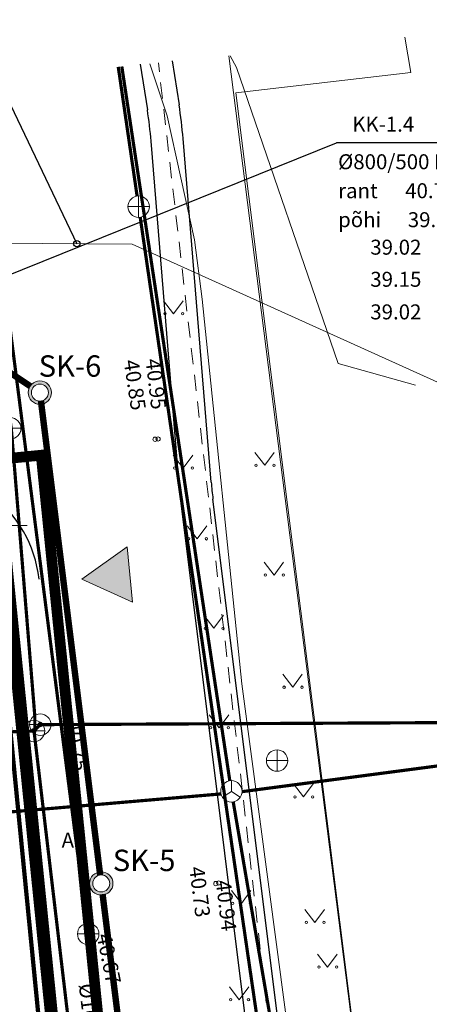
# Model space of a CAD drawing. Units: metres. Extents: x 552570 to 552950, y 6580110 to 6580452.
# Drawn here: x 552802 to 552821, y 6580378 to 6580424 of the extents above; entities that cross this region are included whole.
import ezdxf
from ezdxf.enums import TextEntityAlignment as Align

# ---------------------------------------------------------------- set-up
doc = ezdxf.new("R2010")
doc.units = ezdxf.units.M
doc.header["$LTSCALE"] = 0.5
for name, pattern in [('ASFBET', [2.5, 1.5, -1]), ('CENTER', [50.8, 31.75, -6.35, 6.35, -6.35]), ('KATASTRIPIIR', [0.02, 0.01, 0.01])]:
    doc.linetypes.add(name, pattern=pattern)
doc.layers.get('0').update_dxf_attribs({"lineweight": 0})
for name, color, linetype in [('00LISAPIIR', 48, 'Continuous'), ('00UUSTEE', 7, 'Continuous'), ('ABIJOONIS', 7, 'Continuous'), ('K 21', 76, 'PROJ_SIDEKANAL'), ('planeeritav keskpingekaabel (6-10kV)', 176, 'W2_KPROJEKT'), ('Planeeritavelekter', 176, 'Continuous'), ('TEE_NAABER', 7, 'Continuous')]:
    doc.layers.add(name, color=color, linetype=linetype)
for name, color, linetype, lineweight in [('00PIIR', 48, 'Continuous', 0), ('00PLANALA', 32, 'Continuous', 0), ('00UUSPIIR', 10, 'Continuous', 0), ('AED', 7, 'Continuous', 0), ('HALJASTUS', 7, 'Continuous', 0), ('K2', 76, 'Continuous', 0), ('KKAEV', 7, 'Continuous', 0), ('korgus', 3, 'Continuous', 0), ('KPKAABEL', 1, 'Continuous', 0), ('KTRASS', 7, 'Continuous', 0), ('mpkaabel', 1, 'MP_KBL', 0), ('None', 7, 'Continuous', 5), ('PIIR', 32, 'Continuous', 0), ('SIKAEV', 7, 'Continuous', 0), ('SITRASS', 102, 'Continuous', 0), ('SKKAEV', 7, 'Continuous', 0), ('SKTRASS', 200, 'Continuous', 0), ('TEE', 7, 'Continuous', 0), ('VKAEV', 7, 'Continuous', 0), ('vork', 15, 'Continuous', 0), ('VTRASS', 5, 'Continuous', 0)]:
    doc.layers.add(name, color=color, linetype=linetype, lineweight=lineweight)
doc.styles.add('arial', font='arial.ttf')
doc.styles.add('ITALIC', font='italic.shx')
doc.styles.add('Joonetyyp', font='arialbi.ttf', dxfattribs={"height": 1})
doc.styles.add('KPR-jooned', font='romand.shx')
doc.styles.add('romans', font='romans.shx')
doc.styles.add('SIMPLEX', font='simplex.shx')
doc.linetypes.add('-K-', pattern='A,10,-1.5,["K",romans,S=1.4,R=0,X=-0.7,Y=-0.7],-1.5,10,-3', length=26)
doc.linetypes.add('-S-', pattern='A,10,-1.5,["S",romans,S=1.4,R=0,X=-0.7,Y=-0.7],-1.5,10,-3', length=26)
doc.linetypes.add('-SK-', pattern='A,10,-1.5,["SK",romans,S=1.4,R=0,X=-1.4,Y=-0.7],-1.5,10,-3', length=26)
doc.linetypes.add('-V-', pattern='A,10,-1.5,["V",romans,S=1.4,R=0,X=-0.7,Y=-0.7],-1.5,10,-3', length=26)
doc.linetypes.add('2W2_LINE', pattern='A,0.4,-0.2,0.4,-0.4,["2W2",SIMPLEX,S=0.2,R=0,X=-0.38,Y=-0.1],-0.2', length=1.6)
doc.linetypes.add('EP_KBL', pattern='A,8,-2,[138,mkm.shx,S=1,R=0,X=0,Y=0],1,[138,mkm.shx,S=1,R=0,X=0,Y=0],4,[138,mkm.shx,S=1,R=180,X=0,Y=0],1,[138,mkm.shx,S=1,R=180,X=0,Y=0],-2', length=18)
doc.linetypes.add('K2_TIHE', pattern='A,6.365652,-0.17491,["K2",Joonetyyp,S=1,R=0,X=0,Y=-0.429986],-1.963346', length=8.503908)
doc.linetypes.add('MP_KBL', pattern='A,8,-2,[138,mkm.shx,S=1,R=0,X=0,Y=0],6,[138,mkm.shx,S=1,R=180,X=0,Y=0],-2', length=18)
doc.linetypes.add('PROJ_SIDEKANAL', pattern='A,0.5,-0.2,["/",romans,S=0.1,R=0,X=-0.1,Y=-0.05],-0.1,0.5,-0.2', length=1.5)
doc.linetypes.add('VO_AED', pattern='A,2.5,[135,mkm,S=0.6,R=0,X=0,Y=0],5,[135,mkm,S=0.6,R=180,X=0,Y=0],2.5', length=10)
doc.linetypes.add('W2_KPROJEKT', pattern='A,9.5,-1.25,["W2",KPR-jooned,S=1,R=0,X=-1.05,Y=-0.5],-1.25', length=12)

# ---------------------------------------------------------------- blocks, each defined once
blk = doc.blocks.new('KAKAEV')
at = {"color": 0, "linetype": 'Continuous'}
for p, q in [((0, -1), (0, 1)), ((-1, 0), (1, 0))]:
    blk.add_line(p, q, dxfattribs=at)
blk.add_circle((0, 0), 1, dxfattribs=at)
blk = doc.blocks.new('VEKAEV')
at = {"color": 0, "linetype": 'Continuous'}
blk.add_line((-1, 0), (1, 0), dxfattribs=at)
blk.add_circle((0, 0), 1, dxfattribs=at)
blk = doc.blocks.new('MURU')
at = {"color": 0, "linetype": 'Continuous'}
for p, q in [((-0.927, 1.213), (0, 0)), ((0, 0), (0.891, 1.213))]:
    blk.add_line(p, q, dxfattribs=at)
for centre in [(-0.802, 0), (0.856, 0)]:
    blk.add_ellipse(centre, major_axis=(0.0778, 0.0778), ratio=1, start_param=5.497787, end_param=11.780972, dxfattribs=at)
blk = doc.blocks.new('VKORIS')
at = {"color": 0, "linetype": 'Continuous'}
for p, q in [((0, 4), (0, -4)), ((-4, 0), (4, 0))]:
    blk.add_line(p, q, dxfattribs=at)
blk = doc.blocks.new('SIKAEV')
at = {"color": 0, "linetype": 'Continuous'}
for p, q in [((0, 1), (0, 0)), ((0, 0), (-0.83, -0.55)), ((0, 0), (0.83, -0.55))]:
    blk.add_line(p, q, dxfattribs=at)
blk.add_circle((0, 0), 1, dxfattribs=at)

msp = doc.modelspace()

# ---------------------------------------------------------------- hatches: boundary and pattern name
at = {"layer": 'K2'}
h = msp.add_hatch(color=8, dxfattribs=at)
edge = h.paths.add_edge_path()
edge.add_arc((552802.58648, 6580406.20768), 0.5451, 0, 360)
edge = h.paths.add_edge_path(flags=16)
edge.add_arc((552802.58648, 6580406.20768), 0.39737, 0, 360)
h = msp.add_hatch(color=8, dxfattribs=at)
edge = h.paths.add_edge_path(flags=16)
edge.add_arc((552802.58648, 6580406.20768), 0.39737, 0, 360)
edge = h.paths.add_edge_path()
edge.add_arc((552802.58648, 6580406.20768), 0.5451, 0, 360)
h = msp.add_hatch(color=8, dxfattribs=at)
edge = h.paths.add_edge_path(flags=16)
edge.add_arc((552802.58648, 6580406.20768), 0.39737, 0, 360)
edge = h.paths.add_edge_path()
edge.add_arc((552802.58648, 6580406.20768), 0.5451, 0, 360)
h = msp.add_hatch(color=7, dxfattribs=at)
edge = h.paths.add_edge_path()
edge.add_arc((552802.58648, 6580406.20768), 0.5451, 0, 360)
edge = h.paths.add_edge_path(flags=16)
edge.add_arc((552802.58648, 6580406.20768), 0.39737, 0, 360)
h = msp.add_hatch(color=7, dxfattribs=at)
edge = h.paths.add_edge_path(flags=16)
edge.add_arc((552802.58648, 6580406.20768), 0.39737, 0, 360)
edge = h.paths.add_edge_path()
edge.add_arc((552802.58648, 6580406.20768), 0.5451, 0, 360)
h = msp.add_hatch(color=7, dxfattribs=at)
edge = h.paths.add_edge_path(flags=16)
edge.add_arc((552802.58648, 6580406.20768), 0.39737, 0, 360)
edge = h.paths.add_edge_path()
edge.add_arc((552802.58648, 6580406.20768), 0.5451, 0, 360)
h = msp.add_hatch(color=8, dxfattribs=at)
edge = h.paths.add_edge_path()
edge.add_arc((552805.45117, 6580383.28114), 0.5451, 0, 360)
edge = h.paths.add_edge_path(flags=16)
edge.add_arc((552805.45117, 6580383.28114), 0.39737, 0, 360)
h = msp.add_hatch(color=8, dxfattribs=at)
edge = h.paths.add_edge_path(flags=16)
edge.add_arc((552805.45117, 6580383.28114), 0.39737, 0, 360)
edge = h.paths.add_edge_path()
edge.add_arc((552805.45117, 6580383.28114), 0.5451, 0, 360)
h = msp.add_hatch(color=8, dxfattribs=at)
edge = h.paths.add_edge_path(flags=16)
edge.add_arc((552805.45117, 6580383.28114), 0.39737, 0, 360)
edge = h.paths.add_edge_path()
edge.add_arc((552805.45117, 6580383.28114), 0.5451, 0, 360)
h = msp.add_hatch(color=7, dxfattribs=at)
edge = h.paths.add_edge_path()
edge.add_arc((552805.45117, 6580383.28114), 0.5451, 0, 360)
edge = h.paths.add_edge_path(flags=16)
edge.add_arc((552805.45117, 6580383.28114), 0.39737, 0, 360)
h = msp.add_hatch(color=7, dxfattribs=at)
edge = h.paths.add_edge_path(flags=16)
edge.add_arc((552805.45117, 6580383.28114), 0.39737, 0, 360)
edge = h.paths.add_edge_path()
edge.add_arc((552805.45117, 6580383.28114), 0.5451, 0, 360)
h = msp.add_hatch(color=7, dxfattribs=at)
edge = h.paths.add_edge_path(flags=16)
edge.add_arc((552805.45117, 6580383.28114), 0.39737, 0, 360)
edge = h.paths.add_edge_path()
edge.add_arc((552805.45117, 6580383.28114), 0.5451, 0, 360)
at = {"layer": 'None', "linetype": 'Continuous', "lineweight": 0}
msp.add_hatch(color=8, dxfattribs=at).paths.add_polyline_path([(552806.91575, 6580396.42327), (552806.65407, 6580399.00813), (552804.54635, 6580397.48909)])

# ---------------------------------------------------------------- linework, layer by layer
at = {"layer": '00LISAPIIR', "color": 7, "linetype": 'KATASTRIPIIR', "lineweight": 0, "flags": 128}
msp.add_lwpolyline([(552819.6285, 6580422.80793), (552819.899, 6580421.164), (552811.739, 6580420.214), (552828.129, 6580289.354), (552828.129, 6580289.354)], dxfattribs=at)
at = {"layer": '00PIIR', "color": 48, "linetype": 'KATASTRIPIIR', "const_width": 0.3, "flags": 128}
msp.add_lwpolyline([(552640.39, 6580293.32), (552639.87, 6580305.3), (552636.67, 6580384.49), (552710.92, 6580391.87), (552758.2, 6580396.57), (552757.58, 6580391.43), (552770.02, 6580390.33), (552770.69, 6580397.81), (552800.59, 6580400.77), (552804.62, 6580360.91)], dxfattribs=at)
at = {"layer": '00PIIR', "linetype": 'KATASTRIPIIR', "const_width": 0.3, "flags": 128}
msp.add_lwpolyline([(552640.39, 6580293.32), (552639.87, 6580305.3), (552636.67, 6580384.49), (552710.92, 6580391.87), (552758.2, 6580396.57), (552757.58, 6580391.43), (552770.02, 6580390.33), (552770.69, 6580397.81), (552800.59, 6580400.77), (552804.62, 6580360.91)], dxfattribs=at)
at = {"layer": '00PLANALA', "linetype": 'CENTER', "ltscale": 0.25, "const_width": 0.5, "flags": 128}
msp.add_lwpolyline([(552634.28431, 6580386.56421), (552637.57201, 6580305.2037), (552638.09216, 6580293.22026), (552642.62163, 6580189.70711), (552711.30748, 6580191.94628), (552710.79865, 6580206.8087), (552709.21234, 6580253.14618), (552816.75019, 6580263.921), (552806.9083, 6580361.14165), (552802.64746, 6580403.28492), (552768.56901, 6580399.91127), (552767.93413, 6580392.82342), (552760.1478, 6580393.51192), (552760.82697, 6580399.14248), (552710.69248, 6580394.15872)], close=True, dxfattribs=at)
at = {"layer": '00UUSPIIR', "color": 10, "const_width": 0.3, "flags": 128}
msp.add_lwpolyline([(552636.35882, 6580384.76055), (552639.57026, 6580305.28744), (552640.09028, 6580293.30699), (552644.53326, 6580191.77049), (552709.24011, 6580193.87995), (552708.79982, 6580206.74026), (552707.14944, 6580254.9495), (552814.55872, 6580265.71143), (552804.91847, 6580360.94022), (552800.85836, 6580401.09803), (552770.41335, 6580398.08408), (552769.74793, 6580390.65523), (552757.91493, 6580391.70155), (552758.54265, 6580396.90554), (552710.89032, 6580392.16853)], close=True, dxfattribs=at)
msp.add_lwpolyline([(552636.35882, 6580384.76055), (552639.57026, 6580305.28744), (552640.09028, 6580293.30699), (552644.53326, 6580191.77049), (552709.24011, 6580193.87995), (552708.79982, 6580206.74026), (552707.14944, 6580254.9495), (552814.55872, 6580265.71143), (552804.91847, 6580360.94022), (552800.85836, 6580401.09803), (552770.41335, 6580398.08408), (552769.74793, 6580390.65523), (552757.91493, 6580391.70155), (552758.54265, 6580396.90554), (552710.89032, 6580392.16853)], close=True, dxfattribs=at)
at = {"layer": '00UUSTEE', "color": 7}
for p, q in [((552801.65383, 6580390.2479), (552803.69871, 6580370.02232)), ((552803.69871, 6580370.02232), (552801.65383, 6580390.2479))]:
    msp.add_line(p, q, dxfattribs=at)
at = {"layer": 'ABIJOONIS', "color": 8}
msp.add_line((552800.89, 6580411.598), (552816.4393, 6580417.88207), dxfattribs=at)
at = {"layer": 'ABIJOONIS', "color": 8, "ltscale": 0.5}
msp.add_lwpolyline([(552826.24883, 6580417.88207), (552816.4393, 6580417.88207), (552816.4393, 6580417.88207)], dxfattribs=at)
at = {"layer": 'AED', "color": 8, "linetype": 'VO_AED', "flags": 128}
msp.add_lwpolyline([(552819.05749, 6580361.74629), (552811.40178, 6580421.936)], dxfattribs=at)
at = {"layer": 'K2', "color": 8, "linetype": 'K2_TIHE', "ltscale": 2, "const_width": 0.3}
for points in [[(552795.6686, 6580410.84324), (552802.13365, 6580406.51112)], [(552802.6357, 6580405.81337), (552805.40148, 6580383.67881)], [(552805.51317, 6580382.785), (552810.22523, 6580345.07436)]]:
    msp.add_lwpolyline(points, dxfattribs=at)
at = {"layer": 'K2', "color": 7, "linetype": 'K2_TIHE', "ltscale": 2, "const_width": 0.3}
for points in [[(552795.6686, 6580410.84324), (552802.13365, 6580406.51112)], [(552802.6357, 6580405.81337), (552805.40148, 6580383.67881)], [(552805.51317, 6580382.785), (552810.22523, 6580345.07436)]]:
    msp.add_lwpolyline(points, dxfattribs=at)
at = {"layer": 'K2', "color": 8}
for centre, radius in [((552802.58648, 6580406.20768), 0.5451), ((552802.58648, 6580406.20768), 0.39737), ((552805.45117, 6580383.28114), 0.5451), ((552805.45117, 6580383.28114), 0.39737)]:
    msp.add_circle(centre, radius, dxfattribs=at)
at = {"layer": 'K2', "color": 7}
for centre, radius in [((552802.58648, 6580406.20768), 0.5451), ((552802.58648, 6580406.20768), 0.39737), ((552805.45117, 6580383.28114), 0.5451), ((552805.45117, 6580383.28114), 0.39737)]:
    msp.add_circle(centre, radius, dxfattribs=at)
at = {"layer": 'korgus', "color": 8, "linetype": 'Continuous'}
for centre in [(552807.96342, 6580404.03145), (552808.10618, 6580404.04183), (552802.60316, 6580390.70025), (552802.32129, 6580390.43204), (552810.79895, 6580383.27479), (552810.93423, 6580383.30203), (552804.84198, 6580380.9228)]:
    msp.add_circle(centre, 0.1, dxfattribs=at)
at = {"layer": 'KPKAABEL', "color": 8, "linetype": 'EP_KBL', "flags": 128}
for points in [[(552827.95113, 6580329.59448), (552821.05, 6580335.12), (552816.09, 6580361.93), (552812.01, 6580392.6), (552810.16, 6580410.57), (552809.8, 6580413.35), (552808.53, 6580419.13), (552807.71744, 6580421.57017)], [(552844.08279, 6580383.53352), (552838.316, 6580383.511), (552836.171, 6580384.624), (552834.792, 6580397.132), (552831.819, 6580401.871), (552806.894, 6580413.148), (552796.437, 6580413.222), (552787.413, 6580415.886), (552740.429, 6580410.378), (552708.8, 6580405.085), (552688.296, 6580402.925), (552686.05, 6580404.507), (552687.323, 6580406.949), (552687.80041, 6580410.93905)]]:
    msp.add_lwpolyline(points, dxfattribs=at)
at = {"layer": 'KTRASS', "color": 8, "ltscale": 0.5}
msp.add_lwpolyline([(552826.24883, 6580417.88207), (552816.4393, 6580417.88207), (552816.4393, 6580417.88207)], dxfattribs=at)
at = {"layer": 'KTRASS', "color": 8, "linetype": '-K-', "const_width": 0.15, "flags": 128}
for points in [[(552804.76435, 6580381.44154), (552800.95371, 6580411.10208)], [(552807.1541, 6580363.07791), (552804.89258, 6580380.44981)]]:
    msp.add_lwpolyline(points, dxfattribs=at)
at = {"layer": 'mpkaabel', "color": 8, "linetype": 'MP_KBL', "flags": 128}
msp.add_lwpolyline([(552811.46104, 6580421.94188), (552811.75846, 6580421.38718), (552816.50378, 6580407.56746), (552820.11836, 6580406.55119)], dxfattribs=at)
at = {"layer": 'None', "color": 8, "flags": 128}
msp.add_lwpolyline([(552806.91575, 6580396.42327), (552806.65407, 6580399.00813), (552804.54635, 6580397.48909)], close=True, dxfattribs=at)
at = {"layer": 'PIIR', "color": 8, "linetype": 'KATASTRIPIIR', "flags": 128}
msp.add_lwpolyline([(552640.39, 6580293.32), (552639.87, 6580305.3), (552636.67, 6580384.49), (552710.92, 6580391.87), (552758.2, 6580396.57), (552757.58, 6580391.43), (552770.02, 6580390.33), (552770.69, 6580397.81), (552800.59, 6580400.77), (552804.62, 6580360.91)], dxfattribs=at)
at = {"layer": 'planeeritav keskpingekaabel (6-10kV)', "color": 8, "linetype": '2W2_LINE', "ltscale": 7, "const_width": 0.2}
msp.add_lwpolyline([(552798.495, 6580413.2088), (552799.87363, 6580403.97159), (552803.75441, 6580364.56671), (552797.27687, 6580363.99268)], dxfattribs=at)
at = {"layer": 'Planeeritavelekter', "color": 8}
msp.add_lwpolyline([(552782.52309, 6580429.19453), (552796.65788, 6580429.19453), (552804.31295, 6580413.1646)], dxfattribs=at)
msp.add_circle((552804.31295, 6580413.1646), 0.1507, dxfattribs=at)
at = {"layer": 'SITRASS', "color": 8, "linetype": '-S-', "const_width": 0.15, "flags": 128}
for points in [[(552811.45229, 6580388.07739), (552806.41082, 6580421.44043)], [(552812.02682, 6580387.56956), (552821.91779, 6580388.87188)], [(552694.48283, 6580383.853), (552741.43256, 6580382.62151), (552751.9176, 6580382.41082), (552811.04145, 6580387.46366), (552811.04145, 6580387.46366)], [(552816.45469, 6580358.85657), (552811.61153, 6580387.0902)]]:
    msp.add_lwpolyline(points, dxfattribs=at)
at = {"layer": 'SKTRASS', "color": 8, "linetype": '-SK-', "const_width": 0.15, "flags": 128}
for points in [[(552806.24437, 6580421.42391), (552807.12482, 6580415.38876)], [(552807.26918, 6580414.39924), (552826.85347, 6580280.1559)]]:
    msp.add_lwpolyline(points, dxfattribs=at)
at = {"layer": 'SKTRASS', "color": 7, "linetype": '-SK-', "const_width": 0.15, "flags": 128}
for points in [[(552806.24437, 6580421.42391), (552807.12482, 6580415.38876)], [(552807.26918, 6580414.39924), (552826.85347, 6580280.1559)]]:
    msp.add_lwpolyline(points, dxfattribs=at)
at = {"layer": 'TEE', "color": 8, "linetype": 'ASFBET', "flags": 128}
msp.add_lwpolyline([(552815.54161, 6580356.61237), (552813.98058, 6580370.3699), (552811.99653, 6580387.95115), (552808.11722, 6580421.60987)], dxfattribs=at)
at = {"layer": 'TEE_NAABER', "color": 8}
for p, q in [((552807.26771, 6580421.55501), (552807.60288, 6580419.41237)), ((552808.76226, 6580421.7065), (552809.08485, 6580419.64419)), ((552809.08813, 6580401.90542), (552807.77669, 6580417.9507)), ((552810.58314, 6580402.02761), (552809.27171, 6580418.07289)), ((552818.5532, 6580338.1863, 0), (552810.66477, 6580401.23802, 0)), ((552816.48584, 6580342.6277, 0), (552809.17637, 6580401.0518, 0))]:
    msp.add_line(p, q, dxfattribs=at)
for centre, radius, start, end in [((552787.84316, 6580416.32146), 21.5, 4.672595, 8.890423), ((552787.84316, 6580416.32146), 20, 4.672595, 8.890423), ((552796.60158, 6580396.75367, 0.00179), 6, 7.139027, 95.467677), ((552829.02166, 6580403.53466), 20, 184.672595, 187.131256), ((552829.02166, 6580403.53466), 18.5, 184.672595, 187.131256)]:
    msp.add_arc(centre, radius, start, end, dxfattribs=at)
at = {"layer": 'VTRASS', "color": 8, "linetype": '-V-', "const_width": 0.15, "flags": 128}
for points in [[(552802.34959, 6580390.40414), (552802.352, 6580391.073), (552801.25156, 6580404.53976), (552798.8692, 6580420.69161)], [(552802.3129, 6580390.40414), (552802.60316, 6580390.70025), (552821.72204, 6580390.79513)], [(552709.08675, 6580384.57445), (552738.27248, 6580386.04487), (552770.85136, 6580389.20294), (552802.3129, 6580390.40414)], [(552805.93558, 6580359.82919), (552802.3129, 6580390.40414)]]:
    msp.add_lwpolyline(points, dxfattribs=at)

# ---------------------------------------------------------------- block references
at = {"layer": 'HALJASTUS', "color": 8, "xscale": 0.5, "yscale": 0.5, "zscale": 0.5}
for p in [(552808.82161, 6580409.89517), (552809.2741, 6580402.68307), (552813.07965, 6580402.8115), (552809.92909, 6580399.37852), (552813.51695, 6580397.68707), (552810.70883, 6580395.20105), (552814.39032, 6580392.44967), (552810.95834, 6580390.55598), (552814.89011, 6580387.32299), (552811.99008, 6580382.34759), (552815.42034, 6580381.46208), (552816.01299, 6580379.37337), (552811.89614, 6580377.84735)]:
    msp.add_blockref('MURU', p, dxfattribs=at)
at = {"layer": 'KKAEV', "color": 8, "linetype": 'Continuous', "xscale": 0.5, "yscale": 0.5, "zscale": 0.5}
for p in [(552813.65862, 6580389.02328), (552804.84198, 6580380.9228)]:
    msp.add_blockref('KAKAEV', p, dxfattribs=at)
at = {"layer": 'SIKAEV', "color": 8, "linetype": 'Continuous', "xscale": 0.5, "yscale": 0.5, "zscale": 0.5}
msp.add_blockref('SIKAEV', (552811.527, 6580387.583), dxfattribs=at)
at = {"layer": 'SKKAEV', "color": 8, "linetype": 'Continuous', "xscale": 0.5, "yscale": 0.5, "zscale": 0.5}
msp.add_blockref('KAKAEV', (552807.197, 6580414.894), dxfattribs=at)
at = {"layer": 'SKKAEV', "color": 7, "linetype": 'Continuous', "xscale": 0.5, "yscale": 0.5, "zscale": 0.5}
msp.add_blockref('KAKAEV', (552807.197, 6580414.894), dxfattribs=at)
at = {"layer": 'VKAEV', "color": 8, "linetype": 'Continuous', "xscale": 0.5, "yscale": 0.5, "zscale": 0.5}
for p in [(552801.20107, 6580404.53976), (552802.60316, 6580390.70025), (552802.3129, 6580390.40414)]:
    msp.add_blockref('VEKAEV', p, dxfattribs=at)
at = {"layer": 'vork', "color": 8, "xscale": 0.5, "yscale": 0.5, "zscale": 0.5}
msp.add_blockref('VKORIS', (552800, 6580400), dxfattribs=at)

# ---------------------------------------------------------------- texts
at = {"layer": 'ABIJOONIS', "color": 8, "ltscale": 0.5, "style": 'romans'}
for s, p in [('rant', (552816.50737, 6580415.28799)), ('põhi', (552816.50741, 6580413.93501))]:
    msp.add_text(s, height=0.7, dxfattribs=at).set_placement(p)
at = {"layer": 'K 21', "color": 8, "char_height": 1, "width": 6.1036888, "attachment_point": 1, "style": 'arial'}
for s, insert in [('{\\fArial|b1|i1|c186|p34;SK-6}', (552802.53009, 6580407.9501)), ('{\\fArial|b1|i1|c186|p34;SK-5}', (552805.98904, 6580384.8593))]:
    msp.add_mtext(s, dxfattribs=dict(at, insert=insert))
at = {"layer": 'K 21', "color": 7, "char_height": 1, "width": 6.1036888, "attachment_point": 1, "style": 'arial'}
for s, insert in [('{\\fArial|b1|i1|c186|p34;SK-6}', (552802.53009, 6580407.9501)), ('{\\fArial|b1|i1|c186|p34;SK-5}', (552805.98904, 6580384.8593))]:
    msp.add_mtext(s, dxfattribs=dict(at, insert=insert))
at = {"layer": 'korgus', "color": 8, "linetype": 'Continuous', "style": 'ITALIC'}
for s, rotation, p in [(' 40.85', 278.679199, (552807.15392, 6580408.0098)), (' 40.95', 276.628263, (552808.18849, 6580408.0481)), (' 40.75', 279.663793, (552804.40873, 6580391.16098)), (' 40.73', 277.235718, (552810.22246, 6580384.32902)), (' 40.94', 276.672718, (552811.46782, 6580383.68747)), (' 40.67', 281.259598, (552805.87623, 6580381.21363))]:
    msp.add_text(s, height=0.7, rotation=rotation, dxfattribs=at).set_placement(p, align=Align.TOP_LEFT)
at = {"layer": 'KTRASS', "color": 8, "ltscale": 0.5, "style": 'romans'}
for s, p in [('KK-1.4', (552817.1672, 6580418.39388)), ('%%C800/500 PL/ M', (552816.50737, 6580416.64112)), ('40.77', (552819.63862, 6580415.28799)), ('39.02', (552819.76025, 6580413.93501)), ('39.02', (552818.00997, 6580412.65038)), ('39.15', (552818.00997, 6580411.15038)), ('39.02', (552818.00997, 6580409.62815))]:
    msp.add_text(s, height=0.7, dxfattribs=at).set_placement(p)
at = {"layer": 'TEE', "color": 8, "linetype": 'Continuous', "style": 'romans'}
msp.add_text('A', height=0.7, dxfattribs=at).set_placement((552803.60144, 6580384.95538))
at = {"layer": 'VTRASS', "color": 8, "linetype": 'Continuous', "style": 'romans'}
msp.add_text('%%c160peh', height=0.7, rotation=276.945972, dxfattribs=at).set_placement((552804.39696, 6580378.56598))

doc.saveas('drawing.dxf')
